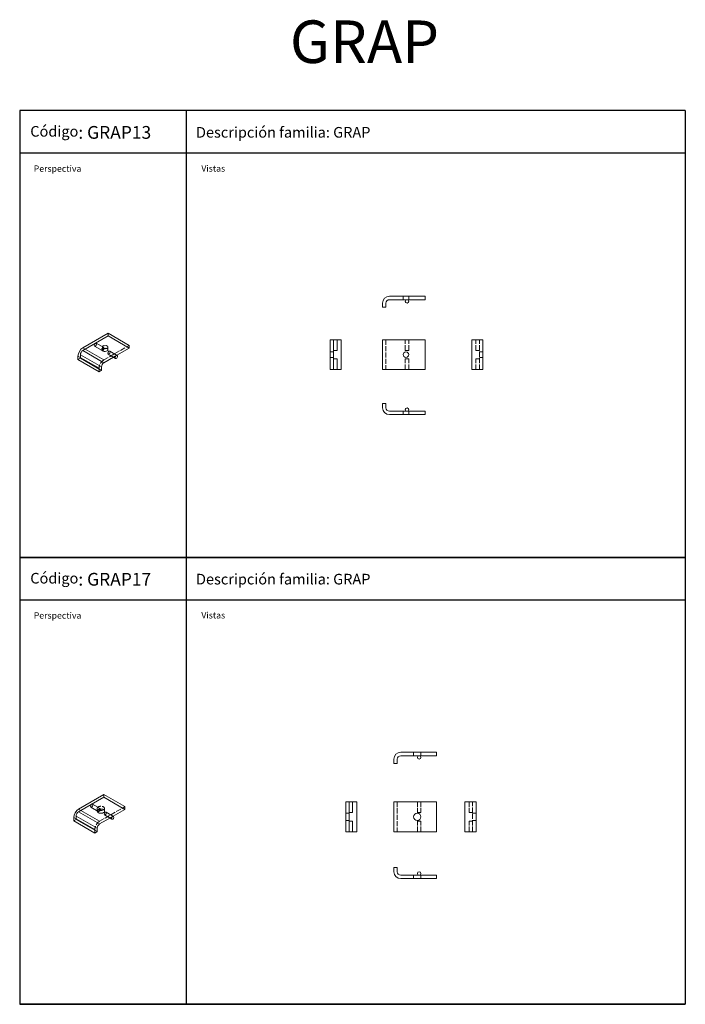
# Model space of a CAD drawing. Extents: x 10863 to 12425, y 10309 to 12622.
import ezdxf

# ---------------------------------------------------------------- set-up
doc = ezdxf.new("R2010")
doc.units = 0
doc.linetypes.add('ACAD_ISO02W100', pattern=[15, 12, -3])
doc.layers.get('0').update_dxf_attribs({"linetype": 'CONTINUOUS'})
for name, color, linetype, lineweight in [('Hidden (ISO)', 9, 'ACAD_ISO02W100', 18), ('Hidden Narrow (ISO)', 9, 'CONTINUOUS', 18), ('Visible (ISO)', 7, 'CONTINUOUS', 18), ('Visible Narrow (ISO)', 7, 'CONTINUOUS', 18)]:
    doc.layers.add(name, color=color, linetype=linetype, lineweight=lineweight)
doc.styles.get("Standard").update_dxf_attribs({"font": 'ISOCP'})

msp = doc.modelspace()

# ---------------------------------------------------------------- linework, layer by layer
for p, q in [((12424.8, 12408.8), (10862.7, 12408.8)), ((10862.7, 12408.8), (10862.7, 12308.8)), ((11253.2, 12408.8), (11253.2, 11359.2)), ((11253.2, 12408.8), (11253.2, 12308.8)), ((12424.8, 12408.8), (12424.8, 11359.2)), ((12424.8, 12308.8), (10862.7, 12308.8)), ((10862.7, 12308.8), (10862.7, 11359.2)), ((10862.7, 11359.2), (12424.8, 11359.2)), ((12424.8, 11359.2), (10862.7, 11359.2)), ((10862.7, 11359.2), (10862.7, 11259.2)), ((11253.2, 11359.2), (11253.2, 10309.5)), ((11253.2, 11359.2), (11253.2, 11259.2)), ((12424.8, 11359.2), (12424.8, 10309.5)), ((12424.8, 11259.2), (10862.7, 11259.2)), ((10862.7, 11259.2), (10862.7, 10309.5)), ((10862.7, 10309.5), (12424.8, 10309.5)), ((12424.8, 10309.5), (10862.7, 10309.5))]:
    msp.add_line(p, q)
at = {"layer": 'Hidden (ISO)'}
for p, q in [((11762.7, 11964.7), (11762.7, 11972.7)), ((11775.7, 11964.7), (11775.7, 11972.7)), ((11722.2, 11870.6), (11722.2, 11800.6)), ((11767.7, 11845.6), (11767.7, 11870.6)), ((11775.7, 11845.6), (11775.7, 11870.6)), ((11933.6, 11845.6), (11933.6, 11870.6)), ((11941.6, 11800.6), (11941.6, 11870.6)), ((11056.7, 11846.8), (11056.7, 11853.3)), ((11060.3, 11823.2), (11119.7, 11857.4)), ((11069.7, 11846.8), (11069.7, 11853.3)), ((11599.5, 11842.1), (11591.5, 11842.1)), ((11767.7, 11845.6), (11775.7, 11845.6)), ((11933.6, 11845.6), (11941.6, 11845.6)), ((11941.6, 11842.1), (11949.6, 11842.1)), ((11090.8, 11834.2), (11082.8, 11829.6)), ((11599.5, 11829.1), (11591.5, 11829.1)), ((11767.7, 11825.6), (11775.7, 11825.6)), ((11767.7, 11800.6), (11767.7, 11825.6)), ((11775.7, 11800.6), (11775.7, 11825.6)), ((11933.6, 11825.6), (11941.6, 11825.6)), ((11933.6, 11800.6), (11933.6, 11825.6)), ((11941.6, 11829.1), (11949.6, 11829.1)), ((11049, 11795.4), (11049, 11803.6)), ((11762.7, 11702.6), (11762.7, 11694.6)), ((11775.7, 11702.6), (11775.7, 11694.6)), ((11787.3, 10893.4), (11787.3, 10901.4)), ((11804.3, 10893.4), (11804.3, 10901.4)), ((11748.8, 10784.9), (11748.8, 10714.9)), ((11796.3, 10784.9), (11796.3, 10759.9)), ((11804.3, 10784.9), (11804.3, 10759.9)), ((11917.7, 10784.9), (11917.7, 10759.9)), ((11925.7, 10714.9), (11925.7, 10784.9)), ((11044.6, 10763.2), (11044.6, 10769.7)), ((11050.3, 10739.6), (11109.7, 10773.8)), ((11061.6, 10763.2), (11061.6, 10769.7)), ((11636, 10758.4), (11628, 10758.4)), ((11804.3, 10759.9), (11796.3, 10759.9)), ((11925.7, 10759.9), (11917.7, 10759.9)), ((11925.7, 10758.4), (11933.7, 10758.4)), ((11082.2, 10751.5), (11074.2, 10746.8)), ((11636, 10741.4), (11628, 10741.4)), ((11796.3, 10739.9), (11804.3, 10739.9)), ((11796.3, 10714.9), (11796.3, 10739.9)), ((11804.3, 10714.9), (11804.3, 10739.9)), ((11917.7, 10739.9), (11925.7, 10739.9)), ((11917.7, 10714.9), (11917.7, 10739.9)), ((11925.7, 10741.4), (11933.7, 10741.4)), ((11039, 10711.8), (11039, 10720)), ((11787.3, 10612.8), (11787.3, 10604.8)), ((11804.3, 10612.8), (11804.3, 10604.8))]:
    msp.add_line(p, q, dxfattribs=at)
for centre, major_axis, ratio, start_param, end_param in [((11057.9, 11848.6), (2, 3.47), 0.578093, 0, 3.141593), ((11063.2, 11853.3), (6.5, 0), 0.575862, 5.220516, 10.602174), ((11063.2, 11846.8), (-6.5, 0), 0.575862, 5.103, 6.750623), ((11060.3, 11810.1), (-8, -13.9), 0.578093, 3.925057, 5.495853), ((11089.7, 11830.3), (2, 3.47), 0.578093, 0, 3.141593), ((11053.1, 10769.7), (8.5, 0), 0.575862, 5.551545, 10.789619), ((11053.1, 10763.2), (-8.5, 0), 0.575862, 4.84357, 6.153599), ((11049.2, 10765.8), (2, 3.47), 0.578093, 0, 3.141593), ((11050.3, 10726.5), (-8, -13.9), 0.578093, 3.925057, 5.495853), ((11081, 10747.5), (-2, -3.47), 0.578093, 3.141593, 6.283185)]:
    msp.add_ellipse(centre, major_axis=major_axis, ratio=ratio, start_param=start_param, end_param=end_param, dxfattribs=at)
at = {"layer": 'Hidden Narrow (ISO)'}
for p, q in [((11060.3, 11823.2), (11010.8, 11851.7)), ((10999.5, 11832.1), (11049, 11803.6)), ((11050.3, 10739.6), (11000.8, 10768.1)), ((10989.5, 10748.5), (11039, 10720))]:
    msp.add_line(p, q, dxfattribs=at)
at = {"layer": 'Visible (ISO)'}
for p, q in [((11730.2, 11972.7), (11814.2, 11972.7)), ((11814.2, 11964.7), (11730.2, 11964.7)), ((11814.2, 11972.7), (11814.2, 11964.7)), ((11714.2, 11946.7), (11714.2, 11956.7)), ((11722.2, 11946.7), (11714.2, 11946.7)), ((11722.2, 11956.7), (11722.2, 11946.7)), ((11010.8, 11851.7), (11070.2, 11885.9)), ((11070.2, 11879.4), (11010.8, 11845.2)), ((11070.2, 11885.9), (11070.2, 11879.4)), ((11119.7, 11857.4), (11070.2, 11885.9)), ((11119.7, 11850.9), (11070.2, 11879.4)), ((11591.5, 11870.6), (11599.5, 11870.6)), ((11591.5, 11870.6), (11591.5, 11800.6)), ((11599.5, 11870.6), (11599.5, 11800.6)), ((11599.5, 11870.6), (11607.5, 11870.6)), ((11607.5, 11870.6), (11617.5, 11870.6)), ((11607.5, 11845.6), (11607.5, 11870.6)), ((11617.5, 11870.6), (11617.5, 11800.6)), ((11714.2, 11800.6), (11714.2, 11870.6)), ((11714.2, 11870.6), (11730.2, 11870.6)), ((11730.2, 11870.6), (11814.2, 11870.6)), ((11814.2, 11870.6), (11814.2, 11800.6)), ((11923.6, 11870.6), (11933.6, 11870.6)), ((11923.6, 11870.6), (11923.6, 11800.6)), ((11933.6, 11870.6), (11949.6, 11870.6)), ((11949.6, 11870.6), (11949.6, 11800.6)), ((11038.2, 11855.3), (11055.9, 11845.1)), ((11042.2, 11862.2), (11059.8, 11852.1)), ((11074, 11843.9), (11091.7, 11833.7)), ((11119.7, 11850.9), (11090.8, 11834.2)), ((11119.7, 11857.4), (11119.7, 11850.9)), ((11599.5, 11845.6), (11607.5, 11845.6)), ((10999.5, 11823.9), (10999.5, 11832.1)), ((11005.2, 11827.2), (10999.5, 11823.9)), ((11049, 11795.4), (10999.5, 11823.9)), ((11005.2, 11835.4), (11005.2, 11827.2)), ((11054.7, 11798.7), (11005.2, 11827.2)), ((11082.8, 11829.6), (11060.3, 11816.6)), ((11070, 11837), (11087.7, 11826.8)), ((11599.5, 11825.6), (11607.5, 11825.6)), ((11607.5, 11800.6), (11607.5, 11825.6)), ((11054.7, 11798.7), (11049, 11795.4)), ((11054.7, 11806.8), (11054.7, 11798.7)), ((11591.5, 11800.6), (11599.5, 11800.6)), ((11599.5, 11800.6), (11607.5, 11800.6)), ((11607.5, 11800.6), (11617.5, 11800.6)), ((11714.2, 11800.6), (11730.2, 11800.6)), ((11730.2, 11800.6), (11814.2, 11800.6)), ((11923.6, 11800.6), (11933.6, 11800.6)), ((11933.6, 11800.6), (11949.6, 11800.6)), ((11722.2, 11720.6), (11714.2, 11720.6)), ((11714.2, 11720.6), (11714.2, 11710.6)), ((11722.2, 11710.6), (11722.2, 11720.6)), ((11814.2, 11702.6), (11730.2, 11702.6)), ((11730.2, 11694.6), (11814.2, 11694.6)), ((11814.2, 11694.6), (11814.2, 11702.6)), ((11756.8, 10901.4), (11840.8, 10901.4)), ((11840.8, 10901.4), (11840.8, 10893.4)), ((11740.8, 10875.4), (11740.8, 10885.4)), ((11748.8, 10875.4), (11740.8, 10875.4)), ((11748.8, 10885.4), (11748.8, 10875.4)), ((11840.8, 10893.4), (11756.8, 10893.4)), ((11000.8, 10768.1), (11060.2, 10802.3)), ((11060.2, 10802.3), (11060.2, 10795.8)), ((11109.7, 10773.8), (11060.2, 10802.3)), ((11060.2, 10795.8), (11000.8, 10761.6)), ((11033.5, 10779.5), (11051.2, 10769.3)), ((11109.7, 10767.3), (11060.2, 10795.8)), ((11628, 10784.9), (11636, 10784.9)), ((11628, 10784.9), (11628, 10714.9)), ((11636, 10784.9), (11636, 10714.9)), ((11644, 10784.9), (11636, 10784.9)), ((11644, 10784.9), (11654, 10784.9)), ((11644, 10784.9), (11644, 10759.9)), ((11654, 10784.9), (11654, 10714.9)), ((11740.8, 10714.9), (11740.8, 10784.9)), ((11740.8, 10784.9), (11756.8, 10784.9)), ((11756.8, 10784.9), (11840.8, 10784.9)), ((11840.8, 10784.9), (11840.8, 10714.9)), ((11907.7, 10784.9), (11917.7, 10784.9)), ((11907.7, 10784.9), (11907.7, 10714.9)), ((11917.7, 10784.9), (11933.7, 10784.9)), ((11933.7, 10784.9), (11933.7, 10714.9)), ((11029.5, 10772.6), (11047.2, 10762.4)), ((11083, 10751), (11065.4, 10761.2)), ((11109.7, 10767.3), (11082.2, 10751.5)), ((11109.7, 10773.8), (11109.7, 10767.3)), ((11644, 10759.9), (11636, 10759.9)), ((10989.5, 10740.3), (10989.5, 10748.5)), ((10995.1, 10743.6), (10989.5, 10740.3)), ((11039, 10711.8), (10989.5, 10740.3)), ((10995.1, 10751.8), (10995.1, 10743.6)), ((11044.6, 10715.1), (10995.1, 10743.6)), ((11074.2, 10746.8), (11050.3, 10733.1)), ((11079, 10744.1), (11061.4, 10754.2)), ((11636, 10739.9), (11644, 10739.9)), ((11644, 10714.9), (11644, 10739.9)), ((11044.6, 10715.1), (11039, 10711.8)), ((11044.6, 10723.3), (11044.6, 10715.1)), ((11628, 10714.9), (11636, 10714.9)), ((11636, 10714.9), (11644, 10714.9)), ((11644, 10714.9), (11654, 10714.9)), ((11740.8, 10714.9), (11756.8, 10714.9)), ((11756.8, 10714.9), (11840.8, 10714.9)), ((11907.7, 10714.9), (11917.7, 10714.9)), ((11917.7, 10714.9), (11933.7, 10714.9)), ((11748.8, 10630.8), (11740.8, 10630.8)), ((11740.8, 10630.8), (11740.8, 10620.8)), ((11748.8, 10620.8), (11748.8, 10630.8)), ((11840.8, 10612.8), (11756.8, 10612.8)), ((11756.8, 10604.8), (11840.8, 10604.8)), ((11840.8, 10604.8), (11840.8, 10612.8))]:
    msp.add_line(p, q, dxfattribs=at)
for centre, radius in [((11771.7, 11960.7), 4), ((11769.2, 11835.6), 6.5), ((11771.7, 11706.6), 4), ((11800.3, 10889.4), 4), ((11795.8, 10749.9), 8.5), ((11800.3, 10616.8), 4)]:
    msp.add_circle(centre, radius, dxfattribs=at)
for centre, radius, start, end in [((11730.2, 11956.7), 16, 90, 180), ((11730.2, 11956.7), 8, 90, 180), ((11730.2, 11710.6), 16, 180, 270), ((11730.2, 11710.6), 8, 180, 270), ((11756.8, 10885.4), 16, 90, 180), ((11756.8, 10885.4), 8, 90, 180), ((11756.8, 10620.8), 16, 180, 270), ((11756.8, 10620.8), 8, 180, 270)]:
    msp.add_arc(centre, radius, start, end, dxfattribs=at)
for centre, major_axis, ratio, start_param, end_param in [((11010.8, 11838.6), (-8, -13.9), 0.578093, 3.925057, 5.495853), ((11010.8, 11838.6), (-3.99, -6.93), 0.578093, 3.925057, 5.495853), ((11057.9, 11848.6), (-2, -3.47), 0.578093, 0, 3.141593), ((11063.2, 11846.8), (6.5, 0), 0.575862, 3.609031, 8.244592), ((11063.2, 11853.3), (6.5, 0), 0.575862, 4.318989, 5.220516), ((11089.7, 11830.3), (-2, -3.47), 0.578093, 0, 3.141593), ((11060.3, 11810.1), (-3.99, -6.93), 0.578093, 3.925057, 5.495853), ((11000.8, 10755), (-8, -13.9), 0.578093, 3.925057, 5.495853), ((11000.8, 10755), (-3.99, -6.93), 0.578093, 3.925057, 5.495853), ((11053.1, 10763.2), (8.5, 0), 0.575862, 3.012006, 7.985163), ((11049.2, 10765.8), (-2, -3.47), 0.578093, 0, 3.141593), ((11053.1, 10769.7), (8.5, 0), 0.575862, 4.506434, 5.551545), ((11050.3, 10726.5), (-3.99, -6.93), 0.578093, 3.925057, 5.495853), ((11081, 10747.5), (2, 3.47), 0.578093, 3.141593, 6.283185)]:
    msp.add_ellipse(centre, major_axis=major_axis, ratio=ratio, start_param=start_param, end_param=end_param, dxfattribs=at)
for centre, major_axis in [((11040.2, 11858.8), (2, 3.47)), ((11072, 11840.5), (2, 3.47)), ((11031.5, 10776), (-2, -3.47)), ((11063.4, 10757.7), (-2, -3.47))]:
    msp.add_ellipse(centre, major_axis=major_axis, ratio=0.578093, dxfattribs=at)
at = {"layer": 'Visible Narrow (ISO)'}
for p, q in [((11010.8, 11845.2), (11060.3, 11816.6)), ((11054.7, 11806.8), (11005.2, 11835.4)), ((11000.8, 10761.6), (11050.3, 10733.1)), ((11044.6, 10723.3), (10995.1, 10751.8))]:
    msp.add_line(p, q, dxfattribs=at)

# ---------------------------------------------------------------- texts
at = {"attachment_point": 1}
for s, width, insert, char_height in [('{\\fArial|b0|i0|c0|p34;GRAP}', 1434.686, (11496.9, 12620.6), 100), ('{\\H0.83333x;Código}: {\\fTahoma|b0|i0|c0|p34;GRAP13}', 348.75, (10887.5, 12372.6), 30), ('Descripción familia: GRAP', 782.347, (11276.4, 12370.3), 25), ('Perspectiva', 782.347, (10895.7, 12280), 15), ('Vistas', 782.347, (11289, 12280.4), 15), ('{\\H0.83333x;Código}: {\\fTahoma|b0|i0|c0|p34;GRAP17}', 348.75, (10887.5, 11322.9), 30), ('Descripción familia: GRAP', 782.347, (11276.4, 11320.7), 25), ('Perspectiva', 782.347, (10895.7, 11230.4), 15), ('Vistas', 782.347, (11289, 11230.8), 15)]:
    msp.add_mtext_dynamic_manual_height_columns(s, width=width, gutter_width=84.2, heights=[0], dxfattribs=dict(at, insert=insert, char_height=char_height))

doc.saveas('drawing.dxf')
